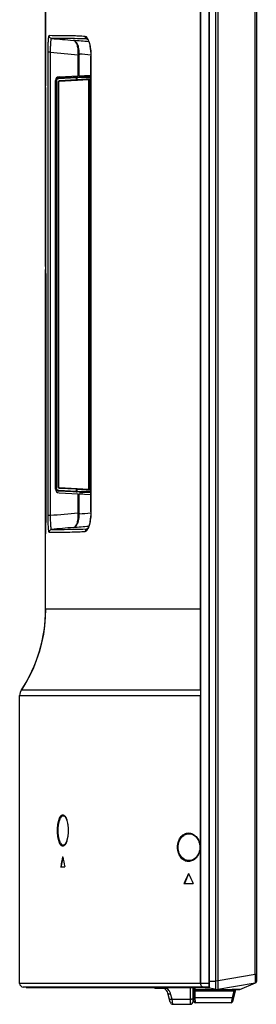
# Model space of a CAD drawing. Units: millimetres. Extents: x 0 to 5080, y 0 to 4572.
# Drawn here: x 1004 to 1089, y 1940 to 2293 of the extents above; entities that cross this region are included whole.
import ezdxf

# ---------------------------------------------------------------- set-up
doc = ezdxf.new("R2010")
doc.units = ezdxf.units.MM
doc.header["$LTSCALE"] = 298.026667
doc.layers.get('0').update_dxf_attribs({"linetype": 'CONTINUOUS'})
for name, color, linetype in [('3_ALL_AXES', 7, 'CONTINUOUS'), ('6_ALL_SURFS', 7, 'CONTINUOUS'), ('7_ALL_FEATURES', 7, 'CONTINUOUS')]:
    doc.layers.add(name, color=color, linetype=linetype)

msp = doc.modelspace()

# ---------------------------------------------------------------- linework, layer by layer
at = {"color": 7, "linetype": 'Continuous'}
for p, q in [((1025.838, 2272.577), (1025.838, 2272.968)), ((1026.485, 2272.605), (1026.485, 2273.002)), ((1017.211, 2271.189), (1017.211, 2125.029)), ((1017.211, 2271.189), (1017.268, 2271.135)), ((1017.268, 2125.083), (1017.268, 2271.135)), ((1017.268, 2271.135), (1017.45, 2271.135)), ((1017.45, 2125.083), (1017.45, 2271.135)), ((1017.994, 2125.511), (1017.994, 2270.707)), ((1017.994, 2270.707), (1018.211, 2270.707)), ((1018.129, 2272.124), (1018.216, 2272.133)), ((1018.16, 2272.186), (1025.838, 2272.577)), ((1018.16, 2272.186), (1018.216, 2272.133)), ((1018.209, 2271.933), (1024.426, 2272.249)), ((1018.211, 2125.511), (1018.211, 2270.707)), ((1018.216, 2272.133), (1024.433, 2272.449)), ((1018.467, 2271.207), (1024.426, 2271.529)), ((1018.495, 2271), (1028.883, 2271.545)), ((1018.495, 2271.008), (1024.454, 2271.329)), ((1024.426, 2272.249), (1024.426, 2271.529)), ((1024.749, 2272.269), (1029.783, 2272.438)), ((1024.749, 2272.269), (1024.749, 2271.556)), ((1024.749, 2271.556), (1029.783, 2271.915)), ((1024.855, 2271.353), (1029.783, 2271.704)), ((1024.886, 2272.469), (1029.783, 2272.633)), ((1026.485, 2272.605), (1029.783, 2272.716)), ((1028.883, 2271.545), (1028.883, 2124.674)), ((1029.783, 2271.68), (1029.381, 2271.579)), ((1029.381, 2271.579), (1029.381, 2124.639)), ((1017.268, 2125.083), (1017.211, 2125.029)), ((1017.268, 2125.083), (1017.45, 2125.083)), ((1017.994, 2125.511), (1018.211, 2125.511)), ((1024.426, 2124.69), (1018.467, 2125.011)), ((1028.883, 2124.674), (1018.495, 2125.218)), ((1024.454, 2124.889), (1018.495, 2125.211)), ((1024.426, 2124.69), (1024.426, 2123.969)), ((1029.783, 2124.303), (1024.749, 2124.662)), ((1024.749, 2124.662), (1024.749, 2123.949)), ((1024.855, 2124.865), (1024.844, 2124.866)), ((1029.783, 2124.514), (1024.855, 2124.865)), ((1029.381, 2124.639), (1029.783, 2124.538)), ((1018.216, 2124.086), (1018.129, 2124.094)), ((1018.216, 2124.086), (1018.16, 2124.032)), ((1025.838, 2123.642), (1018.16, 2124.032)), ((1024.426, 2123.969), (1018.209, 2124.285)), ((1024.433, 2123.769), (1018.216, 2124.086)), ((1029.783, 2123.78), (1024.749, 2123.949)), ((1029.783, 2123.585), (1024.886, 2123.749)), ((1025.838, 2123.642), (1025.838, 2123.051)), ((1029.783, 2123.503), (1026.485, 2123.613)), ((1026.485, 2123.613), (1026.485, 2123.017))]:
    msp.add_line(p, q, dxfattribs=at)
for centre, radius, start, end in [((1020.333, 2272.042), 2.127, 180.89522, 182.92868), ((1026.154, 2238.83), 33.663, 92.42995, 92.93095), ((1022.643, 2305.093), 33.813, 273.06974, 273.56588), ((1025.514, 2253.996), 18.484, 91.94811, 92.44121), ((1023.421, 2292.567), 21.262, 273.5733, 273.86809), ((1022.75, 2092.98), 31.955, 86.36983, 86.94385), ((1023.451, 2104.098), 20.815, 86.16337, 86.35795), ((1020.333, 2124.177), 2.127, 177.07133, 179.10473), ((1026.157, 2157.451), 33.726, 267.06951, 267.56892), ((1025.515, 2142.254), 18.516, 267.55808, 268.05151)]:
    msp.add_arc(centre, radius, start, end, dxfattribs=at)
for centre, major_axis, ratio, start_param, end_param in [((1018.213, 2271.187), (0.914, -0.411), 0.9976774, 2.045475, 3.5636224), ((1018.511, 2270.701), (0, -0.3), 0.9998473, 3.1939445, 4.712389), ((1025.751, 2272.555), (1, 0.052), 0.0174311, 0.7452802, 1.4826161), ((1028.883, 2271.554), (0.5, 0.026), 0.0174311, -1.5717101, -0.0881803), ((1018.213, 2125.031), (0.914, 0.411), 0.9976774, 2.7195629, 4.2377103), ((1018.511, 2125.518), (0, 0.3), 0.9998473, 7.8539816, 9.3724261), ((1028.883, 2124.665), (0.5, -0.026), 0.0174311, 0.0881803, 1.5717101), ((1025.751, 2123.664), (1, -0.052), 0.0174311, -1.4826161, -0.7452802)]:
    msp.add_ellipse(centre, major_axis=major_axis, ratio=ratio, start_param=start_param, end_param=end_param, dxfattribs=at)
for points, knots in [([(1017.268, 2271.135), (1017.268, 2271.369), (1017.444, 2271.852), (1017.898, 2272.092), (1018.129, 2272.124)], [0, 0, 0, 0, 0.5002358, 1, 1, 1, 1]), ([(1017.45, 2271.135), (1017.45, 2271.333), (1017.61, 2271.744), (1018.012, 2271.923), (1018.209, 2271.933)], [0, 0, 0, 0, 0.50049, 1, 1, 1, 1]), ([(1017.994, 2270.707), (1017.994, 2270.831), (1018.093, 2271.088), (1018.344, 2271.201), (1018.467, 2271.207)], [0, 0, 0, 0, 0.5005242, 1, 1, 1, 1]), ([(1018.216, 2272.133), (1018.205, 2272.13), (1018.214, 2272.07), (1018.206, 2272.038), (1018.207, 2272.008)], [0, 0, 0, 0, 0.287763, 1, 1, 1, 1]), ([(1018.467, 2271.207), (1018.47, 2271.16), (1018.473, 2271.093), (1018.487, 2271.037), (1018.49, 2271.009), (1018.495, 2271.008)], [0, 0, 0, 0, 0.6952141, 0.9132029, 1, 1, 1, 1]), ([(1024.433, 2272.449), (1024.427, 2272.448), (1024.427, 2272.42), (1024.419, 2272.362), (1024.424, 2272.296), (1024.426, 2272.249)], [0, 0, 0, 0, 0.0866865, 0.304315, 1, 1, 1, 1]), ([(1024.426, 2272.249), (1024.456, 2272.252), (1024.564, 2272.259), (1024.672, 2272.266), (1024.749, 2272.269)], [0, 0, 0, 0, 0.2797036, 1, 1, 1, 1]), ([(1024.426, 2271.529), (1024.456, 2271.531), (1024.564, 2271.539), (1024.672, 2271.549), (1024.749, 2271.556)], [0, 0, 0, 0, 0.2798681, 1, 1, 1, 1]), ([(1024.426, 2271.529), (1024.428, 2271.482), (1024.431, 2271.415), (1024.445, 2271.358), (1024.448, 2271.33), (1024.454, 2271.329)], [0, 0, 0, 0, 0.6952141, 0.9132029, 1, 1, 1, 1]), ([(1024.886, 2272.469), (1024.826, 2272.465), (1024.756, 2272.377), (1024.749, 2272.294), (1024.749, 2272.269)], [0, 0, 0, 0, 0.7048762, 1, 1, 1, 1]), ([(1024.749, 2271.556), (1024.75, 2271.535), (1024.76, 2271.462), (1024.808, 2271.387), (1024.858, 2271.366)], [0, 0, 0, 0, 0.2786424, 1, 1, 1, 1]), ([(1024.858, 2271.366), (1024.866, 2271.363), (1024.882, 2271.358), (1024.899, 2271.356), (1024.907, 2271.357)], [0, 0, 0, 0, 0.5075174, 1, 1, 1, 1]), ([(1018.129, 2124.094), (1017.898, 2124.126), (1017.444, 2124.367), (1017.268, 2124.849), (1017.268, 2125.083)], [0, 0, 0, 0, 0.4996695, 1, 1, 1, 1]), ([(1018.209, 2124.285), (1018.012, 2124.295), (1017.61, 2124.474), (1017.45, 2124.885), (1017.45, 2125.083)], [0, 0, 0, 0, 0.4994172, 1, 1, 1, 1]), ([(1018.467, 2125.011), (1018.344, 2125.018), (1018.093, 2125.131), (1017.994, 2125.387), (1017.994, 2125.511)], [0, 0, 0, 0, 0.4993858, 1, 1, 1, 1]), ([(1018.467, 2125.011), (1018.47, 2125.058), (1018.473, 2125.125), (1018.487, 2125.182), (1018.49, 2125.21), (1018.495, 2125.211)], [0, 0, 0, 0, 0.6952142, 0.9132029, 1, 1, 1, 1]), ([(1024.426, 2124.69), (1024.428, 2124.736), (1024.431, 2124.804), (1024.445, 2124.86), (1024.448, 2124.888), (1024.454, 2124.889)], [0, 0, 0, 0, 0.6952141, 0.9132029, 1, 1, 1, 1]), ([(1024.749, 2124.662), (1024.727, 2124.664), (1024.619, 2124.674), (1024.511, 2124.683), (1024.426, 2124.69)], [0, 0, 0, 0, 0.2116855, 1, 1, 1, 1]), ([(1024.749, 2124.662), (1024.75, 2124.683), (1024.76, 2124.757), (1024.808, 2124.831), (1024.858, 2124.852)], [0, 0, 0, 0, 0.2787079, 1, 1, 1, 1]), ([(1024.858, 2124.852), (1024.866, 2124.856), (1024.882, 2124.861), (1024.899, 2124.862), (1024.907, 2124.862)], [0, 0, 0, 0, 0.5074714, 1, 1, 1, 1]), ([(1018.216, 2124.086), (1018.205, 2124.089), (1018.214, 2124.149), (1018.206, 2124.18), (1018.207, 2124.21)], [0, 0, 0, 0, 0.2877633, 1, 1, 1, 1]), ([(1024.433, 2123.769), (1024.427, 2123.771), (1024.427, 2123.799), (1024.419, 2123.856), (1024.424, 2123.922), (1024.426, 2123.969)], [0, 0, 0, 0, 0.0866865, 0.304315, 1, 1, 1, 1]), ([(1024.749, 2123.949), (1024.727, 2123.95), (1024.619, 2123.956), (1024.511, 2123.963), (1024.426, 2123.969)], [0, 0, 0, 0, 0.2115604, 1, 1, 1, 1]), ([(1024.886, 2123.749), (1024.826, 2123.754), (1024.756, 2123.842), (1024.749, 2123.924), (1024.749, 2123.949)], [0, 0, 0, 0, 0.7048762, 1, 1, 1, 1])]:
    msp.add_open_spline(points, degree=3, knots=knots, dxfattribs=at)
for points in [[(1018.211, 2270.707), (1018.211, 2270.761), (1018.227, 2270.817), (1018.255, 2270.863)], [(1018.255, 2270.863), (1018.303, 2270.943), (1018.402, 2271.003), (1018.495, 2271.008)], [(1018.255, 2125.355), (1018.227, 2125.401), (1018.211, 2125.457), (1018.211, 2125.511)], [(1018.495, 2125.211), (1018.402, 2125.216), (1018.303, 2125.275), (1018.255, 2125.355)]]:
    msp.add_open_spline(points, degree=3, dxfattribs=at)
at = {"layer": '3_ALL_AXES', "color": 7, "linetype": 'Continuous'}
for p, q in [((1013.491, 2343.149), (1013.491, 2269.267)), ((1013.491, 2213.267), (1013.491, 2204.518)), ((1013.491, 2109.5), (1013.491, 2108.709)), ((1004.191, 1993.009), (1004.191, 1995.909)), ((1004.191, 1957.609), (1004.191, 1989.409)), ((1058.292, 1940.85), (1057.937, 1942.177))]:
    msp.add_line(p, q, dxfattribs=at)
msp.add_arc((1059.258, 1941.109), 1, 195, 270, dxfattribs=at)
at = {"layer": '6_ALL_SURFS', "color": 7, "linetype": 'Continuous'}
msp.add_line((1013.491, 2081.809), (1013.412, 2078.908), dxfattribs=at)
msp.add_lwpolyline([(1013.412, 2078.908), (1013.152, 2075.821), (1012.709, 2072.733), (1012.081, 2069.663), (1011.273, 2066.631), (1010.288, 2063.657), (1009.132, 2060.753), (1007.811, 2057.93), (1006.332, 2055.198), (1004.86, 2052.809)], dxfattribs=at)
at = {"layer": '7_ALL_FEATURES', "color": 7, "linetype": 'Continuous'}
for p, q in [((1072.191, 1946.25), (1072.191, 2510.89)), ((1072.4, 1948.409), (1072.4, 2511.176)), ((1074.691, 1945.356), (1074.691, 2512.009)), ((1089.191, 2509.786), (1089.191, 1948.24)), ((1075.454, 1948.553), (1075.454, 2508.938)), ((1075.528, 1948.553), (1075.528, 2508.929)), ((1088.752, 1950.833), (1088.752, 2507.305)), ((1069.135, 2081.809), (1069.135, 2364.809)), ((1013.491, 2204.504), (1013.491, 2348.109)), ((1069.283, 2081.809), (1069.283, 2348.109)), ((1028.27, 2286.111), (1028.618, 2285.922)), ((1028.27, 2286.111), (1028.618, 2285.921)), ((1014.284, 2281.364), (1014.284, 2115.255)), ((1015.195, 2281.364), (1014.284, 2281.364)), ((1015.195, 2281.364), (1015.195, 2115.255)), ((1025.196, 2272.934), (1025.196, 2280.461)), ((1025.523, 2280.461), (1025.196, 2280.461)), ((1025.523, 2272.951), (1025.523, 2280.461)), ((1029.783, 2116.682), (1029.783, 2279.936)), ((1029.783, 2279.936), (1029.835, 2279.936)), ((1029.835, 2116.682), (1029.835, 2279.936)), ((1018.323, 2272.574), (1029.783, 2273.174)), ((1017.091, 2124.743), (1017.091, 2271.276)), ((1013.531, 2263.267), (1013.531, 2213.267)), ((1013.491, 2213.267), (1013.531, 2213.267)), ((1013.491, 2204.504), (1013.507, 2203.527)), ((1013.491, 2203.518), (1013.491, 2203.502)), ((1013.494, 2203.277), (1013.491, 2203.502)), ((1013.491, 2081.809), (1013.491, 2203.128)), ((1013.497, 2203.067), (1013.494, 2203.277)), ((1013.51, 2203.346), (1013.511, 2203.272)), ((1013.511, 2203.272), (1013.512, 2203.256)), ((1013.512, 2203.256), (1013.512, 2203.242)), ((1013.491, 2196.009), (1013.551, 2196.009)), ((1013.556, 2196.009), (1013.576, 2196.009)), ((1013.556, 2196.009), (1013.556, 2118.009)), ((1013.576, 2196.009), (1013.576, 2118.009)), ((1018.323, 2123.445), (1029.783, 2122.844)), ((1025.196, 2116.157), (1025.196, 2123.084)), ((1025.523, 2116.157), (1025.523, 2123.067)), ((1013.491, 2118.009), (1013.551, 2118.009)), ((1013.556, 2118.009), (1013.576, 2118.009)), ((1015.195, 2115.255), (1014.284, 2115.255)), ((1025.523, 2116.157), (1025.196, 2116.157)), ((1029.783, 2116.682), (1029.835, 2116.682)), ((1013.491, 2110.517), (1013.494, 2110.775)), ((1013.51, 2110.672), (1013.491, 2109.515)), ((1013.494, 2110.775), (1013.497, 2110.951)), ((1013.494, 2110.771), (1013.497, 2110.951)), ((1013.51, 2110.672), (1013.507, 2110.508)), ((1013.511, 2110.746), (1013.51, 2110.672)), ((1013.512, 2110.762), (1013.511, 2110.746)), ((1013.512, 2110.775), (1013.512, 2110.762)), ((1028.485, 2110.626), (1028.27, 2110.508)), ((1028.62, 2110.699), (1028.485, 2110.626)), ((1028.524, 2110.594), (1028.509, 2110.582)), ((1013.492, 2109.599), (1013.491, 2109.515)), ((1013.491, 2081.809), (1069.283, 2081.809)), ((1004.34, 2051.803), (1004.191, 2050.809)), ((1004.191, 2050.809), (1069.137, 2050.809)), ((1004.191, 1947.604), (1004.191, 2050.809)), ((1004.364, 2051.872), (1004.327, 2051.764)), ((1004.767, 2052.672), (1004.749, 2052.644)), ((1004.781, 2052.693), (1004.767, 2052.672)), ((1004.796, 2052.715), (1004.781, 2052.693)), ((1004.796, 2052.715), (1004.86, 2052.809)), ((1004.86, 2052.809), (1004.849, 2052.792)), ((1004.86, 2052.809), (1069.137, 2052.809)), ((1069.137, 1947.609), (1069.137, 2050.809)), ((1069.271, 1947.609), (1069.271, 2051.809)), ((1019.636, 1993.009), (1019.64, 1992.989)), ((1018.919, 1989.409), (1020.371, 1989.409)), ((1064.852, 1987.009), (1064.875, 1986.961)), ((1063.208, 1983.409), (1066.526, 1983.409)), ((1072.191, 1948.409), (1074.691, 1948.409)), ((1075.452, 1948.54), (1074.691, 1948.409)), ((1075.452, 1948.54), (1075.454, 1948.553)), ((1075.454, 1948.553), (1075.528, 1948.553)), ((1088.752, 1950.833), (1075.528, 1948.553)), ((1075.53, 1948.513), (1075.528, 1948.553)), ((1089.191, 1950.833), (1088.752, 1950.833)), ((1089.183, 1948.15), (1089.191, 1948.241)), ((1072.191, 1947.609), (1004.191, 1947.609)), ((1072.191, 1946.309), (1005.491, 1946.309)), ((1070.765, 1946.009), (1006.491, 1946.009)), ((1052.65, 1945.974), (1052.644, 1946.009)), ((1057.335, 1945.809), (1052.847, 1945.809)), ((1053.142, 1945.974), (1053.136, 1946.009)), ((1057.335, 1945.974), (1053.142, 1945.974)), ((1053.142, 1945.809), (1053.142, 1945.974)), ((1057.341, 1946.009), (1057.335, 1945.974)), ((1057.335, 1945.974), (1057.335, 1945.809)), ((1057.538, 1946.009), (1057.532, 1945.974)), ((1065.491, 1940.109), (1065.491, 1946.009)), ((1066.491, 1941.109), (1066.491, 1946.009)), ((1066.799, 1941.153), (1066.714, 1946.009)), ((1067.227, 1945.282), (1067.214, 1946.009)), ((1081.168, 1945.282), (1067.227, 1945.282)), ((1081.143, 1944.799), (1067.231, 1944.799)), ((1067.272, 1942.462), (1067.231, 1944.799)), ((1070.766, 1946.009), (1070.767, 1946.009)), ((1070.767, 1946.009), (1072.191, 1946.009)), ((1072.191, 1946.25), (1072.193, 1946.22)), ((1072.191, 1946.193), (1072.191, 1946.009)), ((1072.432, 1945.961), (1074.691, 1945.509)), ((1072.477, 1945.95), (1072.471, 1945.951)), ((1074.431, 1945.448), (1074.455, 1945.556)), ((1074.691, 1945.448), (1074.431, 1945.448)), ((1074.691, 1945.409), (1088.776, 1947.838)), ((1074.691, 1945.409), (1083.291, 1945.409)), ((1075.49, 1945.57), (1075.49, 1945.547)), ((1075.49, 1945.57), (1075.49, 1945.547)), ((1081.117, 1944.686), (1080.522, 1942.462)), ((1081.6, 1944.799), (1080.591, 1941.033)), ((1081.17, 1945.36), (1081.168, 1945.282)), ((1081.168, 1945.282), (1081.168, 1945.263)), ((1081.67, 1945.361), (1081.668, 1945.282)), ((1082.391, 1945.362), (1081.946, 1945.362)), ((1082.391, 1945.448), (1082.391, 1945.362)), ((1083.291, 1945.409), (1082.391, 1945.362)), ((1083.291, 1945.409), (1088.886, 1947.78)), ((1088.776, 1947.838), (1088.886, 1947.78)), ((1088.885, 1947.78), (1088.886, 1947.78)), ((1058.292, 1940.85), (1057.426, 1944.086)), ((1058.903, 1941.966), (1058.391, 1943.875)), ((1058.903, 1941.966), (1065.491, 1941.966)), ((1059.258, 1940.109), (1058.903, 1941.966)), ((1080.522, 1942.462), (1067.272, 1942.462)), ((1067.299, 1940.662), (1067.272, 1942.462)), ((1080.522, 1942.462), (1080.108, 1940.662)), ((1059.258, 1940.109), (1065.491, 1940.109)), ((1080.108, 1940.662), (1067.299, 1940.662))]:
    msp.add_line(p, q, dxfattribs=at)
for points in [[(1028.509, 2286.036), (1028.528, 2286.021), (1028.582, 2285.967), (1028.662, 2285.865), (1028.764, 2285.707), (1028.88, 2285.489), (1029.004, 2285.21), (1029.128, 2284.874), (1029.25, 2284.484), (1029.365, 2284.043), (1029.469, 2283.556), (1029.562, 2283.027), (1029.64, 2282.458), (1029.703, 2281.848), (1029.749, 2281.198), (1029.777, 2280.507), (1029.783, 2279.936)], [(1013.491, 2204.504), (1013.492, 2204.419), (1013.51, 2203.346)], [(1029.783, 2116.682), (1029.777, 2116.109), (1029.75, 2115.424), (1029.704, 2114.775), (1029.641, 2114.166), (1029.562, 2113.596), (1029.47, 2113.066), (1029.365, 2112.578), (1029.251, 2112.137), (1029.129, 2111.746), (1029.004, 2111.409), (1028.881, 2111.13), (1028.764, 2110.911), (1028.663, 2110.754), (1028.582, 2110.652), (1028.528, 2110.597), (1028.524, 2110.594)], [(1004.749, 2052.644), (1004.738, 2052.626), (1004.724, 2052.604), (1004.708, 2052.578), (1004.688, 2052.546), (1004.665, 2052.507), (1004.636, 2052.458), (1004.604, 2052.4), (1004.566, 2052.33), (1004.523, 2052.246), (1004.474, 2052.141), (1004.419, 2052.014), (1004.364, 2051.872)], [(1019.939, 2007.706), (1020.052, 2007.685), (1020.209, 2007.605), (1020.376, 2007.462), (1020.545, 2007.26), (1020.708, 2007.006), (1020.864, 2006.704), (1021.011, 2006.354), (1021.148, 2005.957), (1021.271, 2005.52), (1021.378, 2005.049), (1021.466, 2004.553), (1021.536, 2004.036), (1021.587, 2003.504), (1021.617, 2002.962), (1021.628, 2002.415), (1021.618, 2001.867), (1021.588, 2001.325), (1021.537, 2000.793), (1021.468, 2000.276), (1021.38, 1999.779), (1021.273, 1999.308), (1021.15, 1998.869), (1021.014, 1998.472), (1020.867, 1998.121), (1020.711, 1997.818), (1020.548, 1997.563), (1020.38, 1997.36), (1020.212, 1997.216), (1020.055, 1997.135), (1019.939, 1997.112)], [(1065.219, 2001.222), (1065.578, 2001.181), (1065.987, 2001.08), (1066.374, 2000.927), (1066.739, 2000.728), (1067.081, 2000.488), (1067.398, 2000.209), (1067.69, 1999.895), (1067.954, 1999.549), (1068.189, 1999.176), (1068.39, 1998.781), (1068.558, 1998.372), (1068.691, 1997.955), (1068.79, 1997.534), (1068.857, 1997.11), (1068.892, 1996.687), (1068.898, 1996.409)], [(1068.898, 1996.409), (1068.892, 1996.144), (1068.858, 1995.719), (1068.792, 1995.295), (1068.693, 1994.872), (1068.561, 1994.455), (1068.394, 1994.045), (1068.192, 1993.649), (1067.958, 1993.275), (1067.693, 1992.928), (1067.401, 1992.613), (1067.084, 1992.333), (1066.741, 1992.092), (1066.376, 1991.892), (1065.988, 1991.739), (1065.578, 1991.637), (1065.219, 1991.596)], [(1072.193, 1946.22), (1072.196, 1946.194), (1072.202, 1946.169), (1072.21, 1946.145), (1072.22, 1946.122), (1072.231, 1946.1), (1072.244, 1946.08), (1072.258, 1946.062), (1072.273, 1946.044), (1072.289, 1946.029), (1072.305, 1946.015), (1072.322, 1946.002), (1072.34, 1945.991), (1072.358, 1945.982), (1072.375, 1945.973), (1072.393, 1945.967), (1072.41, 1945.961), (1072.426, 1945.957), (1072.442, 1945.954), (1072.454, 1945.953), (1072.463, 1945.952), (1072.47, 1945.951), (1072.476, 1945.95), (1072.483, 1945.95), (1072.489, 1945.95)], [(1088.776, 1947.838), (1088.793, 1947.827), (1088.816, 1947.813), (1088.843, 1947.799), (1088.865, 1947.789), (1088.875, 1947.784), (1088.879, 1947.783), (1088.882, 1947.782), (1088.883, 1947.781), (1088.885, 1947.78)]]:
    msp.add_lwpolyline(points, dxfattribs=at)
for centre, radius, start, end in [((1349.707, 5937.368), 3666.315, 264.772036, 264.894684), ((895.417, 796.725), 1494.368, 84.869806, 85.084928), ((1348.789, 5921.849), 3655.737, 264.764348, 264.921737), ((1030.847, 2280.412), 5.651, 176.60286, 179.50151), ((1030.061, 2280.461), 4.538, 176.75437, 180.00414), ((877.919, 553.487), 1733.527, 84.97435, 85.115304), ((1018.391, 2271.276), 1.3, 93, 180), ((1391.849, 2268.759), 378.358, 179.99875, 180.83166), ((1018.391, 2124.743), 1.3, 180, 267), ((1348.798, -1525.335), 3655.843, 95.078265, 95.235649), ((1030.847, 2116.206), 5.651, 180.49849, 183.39714), ((1030.061, 2116.157), 4.538, 179.99586, 183.24563), ((877.932, 3842.972), 1733.368, 274.88469, 275.025656), ((1349.704, -1540.72), 3666.286, 95.105315, 95.227964), ((895.42, 3599.864), 1494.338, 274.91507, 275.130201), ((960.454, 2081.809), 53.037, 326.85313, 360), ((1312.464, 2051.828), 243.329, 179.76903, 180.23996), ((1718.101, 1852.161), 712.525, 168.599021, 168.89418), ((1718.024, 1852.14), 712.35, 168.615975, 168.889696), ((1713.62, 2132.953), 707.954, 191.402676, 191.698351), ((1594.501, 1742.886), 583.202, 155.254346, 155.643178), ((1592.758, 2230.329), 581.283, 204.750924, 205.136994), ((1594.39, 1742.867), 582.993, 155.257788, 155.63184), ((1088.691, 1948.24), 0.5, 292.96377, 360), ((1088.692, 1948.33), 0.499, 348.54601, 349.82977), ((1005.491, 1947.609), 1.3, 180, 270), ((1052.847, 1946.009), 0.2, 190, 270), ((1054.528, 1943.309), 3, 15, 56.57424), ((1054.528, 1942.841), 3.999, 46.64508, 47.80647), ((1057.335, 1946.009), 0.2, 270, 350), ((1066.669, 1932.62), 12.639, 90.29695, 90.8044), ((1066.438, 1944.662), 0.3, 1, 79.54199), ((1072.523, 1946.237), 0.29, 251.74424, 255.86686), ((1072.528, 1946.254), 0.308, 255.87012, 259.42558), ((1072.537, 1946.734), 0.786, 265.5932, 266.40485), ((1074.271, 1946.001), 0.505, 221.06944, 222.78607), ((1079.668, 1945.074), 1.501, 345.00084, 349.44231), ((1079.669, 1945.317), 2, 345, 359), ((1088.69, 1948.331), 0.501, 314.17748, 325.60966), ((1065.491, 1941.109), 1, 270, 360), ((1067.299, 1941.162), 0.5, 181, 270), ((1080.108, 1941.162), 0.5, 270, 345), ((1059.258, 1941.109), 1, 195, 270)]:
    msp.add_arc(centre, radius, start, end, dxfattribs=at)
for points, knots in [([(1014.732, 2287.3), (1014.683, 2287.3), (1014.597, 2287.106), (1014.535, 2286.805), (1014.457, 2286.247), (1014.398, 2285.528), (1014.347, 2284.636), (1014.297, 2283.232), (1014.284, 2282.126), (1014.284, 2281.364)], [0, 0, 0, 0, 0.0243741, 0.0816173, 0.1730655, 0.2961603, 0.4465695, 0.6185943, 1, 1, 1, 1]), ([(1015.637, 2286.304), (1015.398, 2286.326), (1014.919, 2286.56), (1014.732, 2287.059), (1014.732, 2287.3)], [0, 0, 0, 0, 0.4994171, 1, 1, 1, 1]), ([(1027.754, 2287.002), (1026.941, 2287.077), (1025.39, 2287.152), (1022.603, 2287.225), (1019.077, 2287.271), (1016.287, 2287.29), (1014.732, 2287.3)], [0, 0, 0, 0, 0.1879261, 0.3574092, 0.6420376, 1, 1, 1, 1]), ([(1028.27, 2286.111), (1028.115, 2286.193), (1027.844, 2286.457), (1027.753, 2286.822), (1027.754, 2287.002)], [0, 0, 0, 0, 0.4943065, 1, 1, 1, 1]), ([(1028.705, 2286.16), (1028.637, 2286.281), (1028.413, 2286.637), (1028.045, 2286.975), (1027.754, 2287.002)], [0, 0, 0, 0, 0.3224315, 1, 1, 1, 1]), ([(1015.637, 2286.304), (1015.59, 2286.306), (1015.482, 2286.166), (1015.415, 2285.894), (1015.329, 2285.438), (1015.242, 2284.551), (1015.182, 2283.171), (1015.183, 2281.999), (1015.195, 2281.364)], [0, 0, 0, 0, 0.0280939, 0.0859328, 0.1770811, 0.2995738, 0.6204773, 1, 1, 1, 1]), ([(1028.27, 2286.111), (1026.808, 2286.16), (1022.597, 2286.274), (1018.385, 2286.289), (1015.637, 2286.304)], [0, 0, 0, 0, 0.3474403, 1, 1, 1, 1]), ([(1025.53, 2280.718), (1025.564, 2281.341), (1025.522, 2282.511), (1025.128, 2284.052), (1024.471, 2285.18), (1023.772, 2285.567), (1023.453, 2285.597)], [0, 0, 0, 0, 0.3282209, 0.6115494, 0.8314449, 1, 1, 1, 1]), ([(1025.206, 2280.747), (1025.243, 2281.368), (1025.228, 2282.272), (1025.031, 2283.42), (1024.723, 2284.527), (1024.106, 2285.534), (1023.453, 2285.597)], [0, 0, 0, 0, 0.3438203, 0.4988952, 0.637266, 1, 1, 1, 1]), ([(1029.835, 2279.936), (1029.835, 2281.148), (1029.72, 2282.879), (1029.238, 2284.951), (1028.903, 2285.809), (1028.705, 2286.16)], [0, 0, 0, 0, 0.5702254, 0.810394, 1, 1, 1, 1]), ([(1025.53, 2280.718), (1025.507, 2280.721), (1025.399, 2280.733), (1025.291, 2280.742), (1025.206, 2280.747)], [0, 0, 0, 0, 0.2110646, 1, 1, 1, 1]), ([(1013.556, 2196.009), (1013.556, 2196.762), (1013.55, 2199.115), (1013.52, 2201.468), (1013.497, 2203.067)], [0, 0, 0, 0, 0.3200643, 1, 1, 1, 1]), ([(1013.512, 2203.248), (1013.519, 2202.795), (1013.558, 2200.382), (1013.576, 2197.969), (1013.576, 2196.009)], [0, 0, 0, 0, 0.1876662, 1, 1, 1, 1]), ([(1013.497, 2110.951), (1013.502, 2111.317), (1013.538, 2113.669), (1013.556, 2116.022), (1013.556, 2118.009)], [0, 0, 0, 0, 0.1556187, 1, 1, 1, 1]), ([(1013.576, 2118.009), (1013.576, 2117.295), (1013.569, 2114.882), (1013.541, 2112.468), (1013.512, 2110.769)], [0, 0, 0, 0, 0.2957588, 1, 1, 1, 1]), ([(1014.284, 2115.255), (1014.284, 2114.493), (1014.297, 2113.386), (1014.347, 2111.982), (1014.398, 2111.09), (1014.457, 2110.372), (1014.535, 2109.814), (1014.597, 2109.512), (1014.683, 2109.318), (1014.732, 2109.318)], [0, 0, 0, 0, 0.3814005, 0.5534257, 0.7038356, 0.8269314, 0.9183808, 0.9756251, 1, 1, 1, 1]), ([(1015.195, 2115.255), (1015.183, 2114.619), (1015.182, 2113.447), (1015.242, 2112.067), (1015.329, 2111.18), (1015.415, 2110.725), (1015.482, 2110.453), (1015.59, 2110.313), (1015.637, 2110.314)], [0, 0, 0, 0, 0.3795175, 0.700422, 0.8229157, 0.9140652, 0.9719054, 1, 1, 1, 1]), ([(1023.453, 2111.021), (1023.772, 2111.051), (1024.471, 2111.438), (1025.128, 2112.566), (1025.522, 2114.107), (1025.564, 2115.278), (1025.53, 2115.9)], [0, 0, 0, 0, 0.1685554, 0.3884502, 0.6717775, 1, 1, 1, 1]), ([(1023.453, 2111.021), (1024.106, 2111.084), (1024.723, 2112.092), (1025.031, 2113.198), (1025.228, 2114.346), (1025.243, 2115.251), (1025.206, 2115.872)], [0, 0, 0, 0, 0.3627336, 0.5011038, 0.6561781, 1, 1, 1, 1]), ([(1025.53, 2115.9), (1025.507, 2115.897), (1025.399, 2115.885), (1025.291, 2115.877), (1025.206, 2115.872)], [0, 0, 0, 0, 0.2110646, 1, 1, 1, 1]), ([(1028.723, 2110.491), (1028.918, 2110.844), (1029.248, 2111.7), (1029.721, 2113.762), (1029.835, 2115.481), (1029.835, 2116.682)], [0, 0, 0, 0, 0.1907282, 0.4311894, 1, 1, 1, 1]), ([(1015.637, 2110.314), (1016.258, 2110.318), (1020.47, 2110.342), (1024.682, 2110.386), (1028.27, 2110.508)], [0, 0, 0, 0, 0.1474695, 1, 1, 1, 1]), ([(1028.27, 2110.508), (1028.115, 2110.425), (1027.844, 2110.161), (1027.753, 2109.796), (1027.754, 2109.616)], [0, 0, 0, 0, 0.4943064, 1, 1, 1, 1]), ([(1027.754, 2109.616), (1027.84, 2109.624), (1028.276, 2109.765), (1028.549, 2110.177), (1028.723, 2110.491)], [0, 0, 0, 0, 0.1940824, 1, 1, 1, 1]), ([(1015.637, 2110.314), (1015.398, 2110.292), (1014.919, 2110.058), (1014.732, 2109.559), (1014.732, 2109.318)], [0, 0, 0, 0, 0.4994171, 1, 1, 1, 1]), ([(1014.732, 2109.318), (1016.287, 2109.328), (1019.077, 2109.348), (1022.603, 2109.393), (1025.39, 2109.467), (1026.941, 2109.541), (1027.754, 2109.616)], [0, 0, 0, 0, 0.3579621, 0.6425907, 0.8120739, 1, 1, 1, 1]), ([(1019.669, 1996.813), (1019.543, 1996.807), (1019.258, 1996.883), (1018.899, 1997.213), (1018.581, 1997.721), (1018.303, 1998.406), (1018.074, 1999.249), (1017.837, 2000.595), (1017.727, 2002.409), (1017.837, 2004.223), (1018.074, 2005.57), (1018.303, 2006.412), (1018.581, 2007.097), (1018.899, 2007.605), (1019.258, 2007.935), (1019.543, 2008.011), (1019.669, 2008.006)], [0, 0, 0, 0, 0.0302906, 0.0669585, 0.1141331, 0.1730441, 0.2432038, 0.3229478, 0.4999967, 0.6770468, 0.756792, 0.826953, 0.8858649, 0.9330404, 0.9697089, 1, 1, 1, 1]), ([(1019.94, 1997.112), (1019.814, 1997.107), (1019.534, 1997.176), (1019.174, 1997.485), (1018.855, 1997.965), (1018.453, 1998.904), (1018.13, 2000.411), (1017.998, 2002.409), (1018.13, 2004.407), (1018.453, 2005.914), (1018.855, 2006.853), (1019.174, 2007.334), (1019.534, 2007.642), (1019.814, 2007.712), (1019.94, 2007.706)], [0, 0, 0, 0, 0.031515, 0.068934, 0.1163524, 0.1751383, 0.3240275, 0.4999967, 0.6759671, 0.8248588, 0.8836457, 0.9310649, 0.9684844, 1, 1, 1, 1]), ([(1019.669, 2008.006), (1019.704, 2008.004), (1019.852, 2007.986), (1019.991, 2007.922), (1020.085, 2007.859)], [0, 0, 0, 0, 0.2362888, 1, 1, 1, 1]), ([(1020.085, 2007.859), (1020.34, 2007.689), (1020.798, 2007.06), (1021.475, 2005.249), (1021.771, 2002.412), (1021.476, 1999.574), (1020.8, 1997.762), (1020.342, 1997.131), (1020.087, 1996.96)], [0, 0, 0, 0, 0.0792384, 0.1932573, 0.4998472, 0.8065434, 0.9206642, 1, 1, 1, 1]), ([(1060.873, 1996.409), (1060.873, 1997.147), (1061.097, 1998.534), (1062.034, 2000.24), (1063.357, 2001.299), (1064.863, 2001.64), (1066.369, 2001.272), (1067.718, 2000.226), (1068.719, 1998.54), (1068.967, 1997.147), (1068.967, 1996.409)], [0, 0, 0, 0, 0.1542415, 0.2871645, 0.3982373, 0.4980098, 0.5988573, 0.711926, 0.8457891, 1, 1, 1, 1]), ([(1061.097, 1996.409), (1061.097, 1997.13), (1061.337, 1998.486), (1062.334, 2000.117), (1063.707, 2001.077), (1064.738, 2001.247), (1065.219, 2001.222)], [0, 0, 0, 0, 0.3070814, 0.5711148, 0.79469, 1, 1, 1, 1]), ([(1020.087, 1996.96), (1020.054, 1996.938), (1019.926, 1996.862), (1019.778, 1996.817), (1019.669, 1996.813)], [0, 0, 0, 0, 0.2702197, 1, 1, 1, 1]), ([(1068.967, 1996.409), (1068.967, 1995.671), (1068.719, 1994.278), (1067.718, 1992.593), (1066.369, 1991.547), (1064.863, 1991.179), (1063.357, 1991.519), (1062.034, 1992.578), (1061.097, 1994.284), (1060.873, 1995.671), (1060.873, 1996.409)], [0, 0, 0, 0, 0.1542109, 0.2880803, 0.401152, 0.5020002, 0.6017719, 0.712842, 0.8457598, 1, 1, 1, 1]), ([(1065.219, 1991.596), (1064.738, 1991.571), (1063.707, 1991.741), (1062.334, 1992.701), (1061.337, 1994.333), (1061.097, 1995.688), (1061.097, 1996.409)], [0, 0, 0, 0, 0.2053126, 0.428887, 0.6929151, 1, 1, 1, 1]), ([(1072.428, 1946.011), (1072.41, 1946.3), (1072.409, 1947.1), (1072.4, 1947.899), (1072.4, 1948.409)], [0, 0, 0, 0, 0.3621581, 1, 1, 1, 1]), ([(1075.49, 1945.57), (1075.488, 1945.678), (1075.473, 1946.668), (1075.454, 1947.658), (1075.452, 1948.54)], [0, 0, 0, 0, 0.1085919, 1, 1, 1, 1]), ([(1075.49, 1945.57), (1075.492, 1945.677), (1075.515, 1946.658), (1075.529, 1947.639), (1075.53, 1948.513)], [0, 0, 0, 0, 0.1089911, 1, 1, 1, 1]), ([(1088.753, 1950.833), (1088.764, 1950.452), (1088.777, 1949.898), (1088.789, 1949.193), (1088.794, 1948.745), (1088.795, 1948.378), (1088.794, 1948.127), (1088.789, 1947.98), (1088.788, 1947.904), (1088.781, 1947.867), (1088.781, 1947.839), (1088.776, 1947.838)], [0, 0, 0, 0, 0.3821123, 0.5545777, 0.7058505, 0.8301141, 0.9224937, 0.9556352, 0.9797156, 0.9945199, 1, 1, 1, 1]), ([(1088.776, 1947.838), (1088.889, 1947.857), (1089.107, 1947.98), (1089.191, 1948.216), (1089.191, 1948.33)], [0, 0, 0, 0, 0.5000005, 1, 1, 1, 1]), ([(1053.142, 1945.974), (1053.08, 1945.97), (1052.967, 1945.965), (1052.806, 1945.956), (1052.724, 1945.969), (1052.652, 1945.961), (1052.65, 1945.974)], [0, 0, 0, 0, 0.3800584, 0.7022693, 0.9186968, 1, 1, 1, 1]), ([(1058.391, 1943.875), (1058.345, 1944.049), (1058.108, 1944.743), (1057.675, 1945.369), (1057.274, 1945.748)], [0, 0, 0, 0, 0.2463752, 1, 1, 1, 1]), ([(1057.532, 1945.974), (1057.531, 1945.972), (1057.507, 1945.954), (1057.479, 1945.96), (1057.456, 1945.961)], [0, 0, 0, 0, 0.1123062, 1, 1, 1, 1]), ([(1066.713, 1945.258), (1066.707, 1945.258), (1066.67, 1945.259), (1066.634, 1945.259), (1066.604, 1945.259)], [0, 0, 0, 0, 0.1654478, 1, 1, 1, 1]), ([(1066.727, 1945.257), (1066.727, 1945.258), (1066.719, 1945.257), (1066.716, 1945.258), (1066.713, 1945.258)], [0, 0, 0, 0, 0.256105, 1, 1, 1, 1]), ([(1066.727, 1945.291), (1066.727, 1945.288), (1066.746, 1945.289), (1066.768, 1945.284), (1066.817, 1945.283), (1066.906, 1945.28), (1067.045, 1945.28), (1067.163, 1945.281), (1067.227, 1945.282)], [0, 0, 0, 0, 0.0204437, 0.0776118, 0.1700192, 0.2942597, 0.6180139, 1, 1, 1, 1]), ([(1066.731, 1945.033), (1066.732, 1944.959), (1066.864, 1944.856), (1067.045, 1944.809), (1067.167, 1944.799), (1067.231, 1944.799)], [0, 0, 0, 0, 0.3835818, 0.6731064, 1, 1, 1, 1]), ([(1067.231, 1944.799), (1067.231, 1944.837), (1067.229, 1944.998), (1067.228, 1945.159), (1067.227, 1945.282)], [0, 0, 0, 0, 0.2357632, 1, 1, 1, 1]), ([(1069.137, 1947.609), (1069.137, 1947.471), (1069.18, 1947.011), (1069.425, 1946.504), (1069.726, 1946.363)], [0, 0, 0, 0, 0.2940912, 1, 1, 1, 1]), ([(1069.764, 1946.363), (1069.594, 1946.458), (1069.335, 1946.888), (1069.271, 1947.345), (1069.271, 1947.609)], [0, 0, 0, 0, 0.4241191, 1, 1, 1, 1]), ([(1070.671, 1946.097), (1070.666, 1946.112), (1070.648, 1946.181), (1070.642, 1946.253), (1070.642, 1946.309)], [0, 0, 0, 0, 0.2193354, 1, 1, 1, 1]), ([(1070.74, 1946.009), (1070.734, 1946.009), (1070.695, 1946.023), (1070.681, 1946.066), (1070.671, 1946.097)], [0, 0, 0, 0, 0.1714661, 1, 1, 1, 1]), ([(1072.432, 1945.961), (1072.366, 1945.974), (1072.239, 1946.049), (1072.191, 1946.188), (1072.191, 1946.255)], [0, 0, 0, 0, 0.5002503, 1, 1, 1, 1]), ([(1072.191, 1946.25), (1072.191, 1946.177), (1072.249, 1946.024), (1072.398, 1945.956), (1072.471, 1945.951)], [0, 0, 0, 0, 0.4999979, 1, 1, 1, 1]), ([(1072.432, 1945.961), (1072.432, 1945.968), (1072.43, 1945.984), (1072.429, 1946.001), (1072.428, 1946.011)], [0, 0, 0, 0, 0.4135553, 1, 1, 1, 1]), ([(1074.691, 1945.356), (1074.691, 1945.35), (1074.726, 1945.353), (1074.741, 1945.349), (1074.757, 1945.348)], [0, 0, 0, 0, 0.26111, 1, 1, 1, 1]), ([(1074.757, 1945.348), (1074.765, 1945.348), (1074.781, 1945.348), (1074.798, 1945.348), (1074.806, 1945.348)], [0, 0, 0, 0, 0.4690257, 1, 1, 1, 1]), ([(1081.946, 1945.362), (1081.716, 1945.361), (1079.336, 1945.354), (1076.956, 1945.349), (1074.806, 1945.348)], [0, 0, 0, 0, 0.0967146, 1, 1, 1, 1]), ([(1081.6, 1944.799), (1081.583, 1944.735), (1081.391, 1944.642), (1081.223, 1944.664), (1081.117, 1944.686)], [0, 0, 0, 0, 0.383293, 1, 1, 1, 1]), ([(1081.168, 1945.263), (1081.168, 1945.223), (1081.165, 1945.068), (1081.156, 1944.913), (1081.143, 1944.799)], [0, 0, 0, 0, 0.2613706, 1, 1, 1, 1]), ([(1081.476, 1944.816), (1081.452, 1944.808), (1081.343, 1944.784), (1081.229, 1944.787), (1081.143, 1944.799)], [0, 0, 0, 0, 0.2227877, 1, 1, 1, 1]), ([(1081.644, 1945.286), (1081.62, 1945.284), (1081.462, 1945.278), (1081.303, 1945.28), (1081.168, 1945.282)], [0, 0, 0, 0, 0.1496252, 1, 1, 1, 1]), ([(1081.644, 1945.274), (1081.584, 1945.265), (1081.424, 1945.263), (1081.266, 1945.261), (1081.168, 1945.263)], [0, 0, 0, 0, 0.3825525, 1, 1, 1, 1]), ([(1081.635, 1944.951), (1081.632, 1944.936), (1081.604, 1944.868), (1081.53, 1944.832), (1081.476, 1944.816)], [0, 0, 0, 0, 0.2089951, 1, 1, 1, 1]), ([(1081.668, 1945.291), (1081.668, 1945.289), (1081.656, 1945.288), (1081.65, 1945.287), (1081.644, 1945.286)], [0, 0, 0, 0, 0.2682457, 1, 1, 1, 1]), ([(1081.668, 1945.282), (1081.668, 1945.28), (1081.657, 1945.276), (1081.65, 1945.275), (1081.644, 1945.274)], [0, 0, 0, 0, 0.2865897, 1, 1, 1, 1]), ([(1057.426, 1944.086), (1057.459, 1943.959), (1057.725, 1943.838), (1058.059, 1943.826), (1058.278, 1943.851), (1058.391, 1943.875)], [0, 0, 0, 0, 0.3775909, 0.6666059, 1, 1, 1, 1]), ([(1057.937, 1942.177), (1057.971, 1942.05), (1058.236, 1941.929), (1058.57, 1941.917), (1058.79, 1941.942), (1058.903, 1941.966)], [0, 0, 0, 0, 0.3775909, 0.6666059, 1, 1, 1, 1]), ([(1065.491, 1941.966), (1065.619, 1941.966), (1065.865, 1941.99), (1066.225, 1942.086), (1066.491, 1942.288), (1066.491, 1942.435)], [0, 0, 0, 0, 0.3293269, 0.6206666, 1, 1, 1, 1]), ([(1066.772, 1942.696), (1066.773, 1942.622), (1066.904, 1942.519), (1067.086, 1942.472), (1067.208, 1942.461), (1067.272, 1942.462)], [0, 0, 0, 0, 0.3835818, 0.6731064, 1, 1, 1, 1]), ([(1081.005, 1942.576), (1080.987, 1942.511), (1080.795, 1942.418), (1080.627, 1942.441), (1080.522, 1942.462)], [0, 0, 0, 0, 0.383293, 1, 1, 1, 1])]:
    msp.add_open_spline(points, degree=3, knots=knots, dxfattribs=at)
for points in [[(1028.509, 2286.036), (1028.438, 2286.08), (1028.354, 2286.11), (1028.27, 2286.111)], [(1028.27, 2110.508), (1028.32, 2110.508), (1028.371, 2110.519), (1028.418, 2110.537)], [(1028.418, 2110.537), (1028.449, 2110.549), (1028.48, 2110.564), (1028.509, 2110.582)], [(1069.137, 2052.809), (1069.136, 2062.476), (1069.135, 2072.143), (1069.135, 2081.809)], [(1069.271, 2051.809), (1069.277, 2061.809), (1069.283, 2071.809), (1069.283, 2081.809)], [(1004.849, 2052.792), (1004.471, 2052.208), (1004.191, 2051.506), (1004.191, 2050.809)], [(1069.271, 2051.809), (1069.219, 2052.141), (1069.173, 2052.475), (1069.137, 2052.809)], [(1069.137, 2050.809), (1069.173, 2051.144), (1069.22, 2051.477), (1069.271, 2051.809)], [(1075.452, 1948.54), (1075.478, 1948.531), (1075.504, 1948.522), (1075.53, 1948.513)], [(1089.104, 1948.048), (1089.141, 1948.103), (1089.168, 1948.166), (1089.181, 1948.231)], [(1057.456, 1945.961), (1057.415, 1945.963), (1057.375, 1945.968), (1057.335, 1945.974)], [(1069.726, 1946.363), (1069.798, 1946.329), (1069.88, 1946.309), (1069.96, 1946.309)], [(1069.861, 1946.323), (1069.827, 1946.332), (1069.794, 1946.346), (1069.764, 1946.363)], [(1069.96, 1946.309), (1069.927, 1946.309), (1069.893, 1946.314), (1069.861, 1946.323)], [(1069.87, 1946.311), (1069.9, 1946.31), (1069.931, 1946.309), (1069.961, 1946.31)], [(1070.282, 1946.075), (1070.224, 1946.135), (1070.194, 1946.226), (1070.194, 1946.309)], [(1070.426, 1946.009), (1070.373, 1946.009), (1070.319, 1946.037), (1070.282, 1946.075)], [(1074.431, 1945.448), (1074.24, 1945.448), (1074.029, 1945.518), (1073.9, 1945.658)]]:
    msp.add_open_spline(points, degree=3, dxfattribs=at)

doc.saveas('drawing.dxf')
